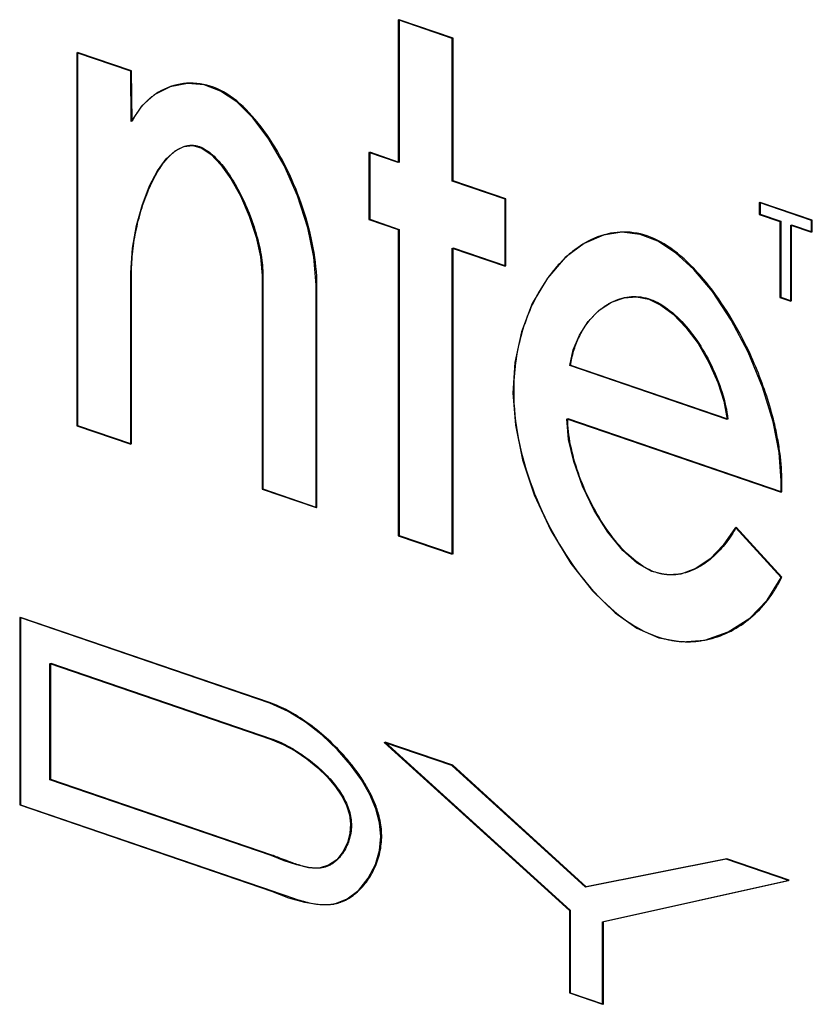
# Model space of a CAD drawing. Units: millimetres. Extents: x 0 to 420, y 0 to 297.
# Drawn here: x 294 to 297, y 86 to 89 of the extents above; entities that cross this region are included whole.
import ezdxf

# ---------------------------------------------------------------- set-up
doc = ezdxf.new("R2010")
doc.units = ezdxf.units.MM
doc.header["$LTSCALE"] = 23.1
doc.layers.add('FLAECHEN', color=7, linetype='CONTINUOUS')
doc.layers.add('KURVEN', color=7, linetype='CONTINUOUS')

msp = doc.modelspace()

# ---------------------------------------------------------------- linework, layer by layer
at = {"layer": 'FLAECHEN', "color": 7, "linetype": 'CONTINUOUS'}
for p, q in [((295.44617, 89.26929), (295.25763, 89.33378)), ((295.25763, 89.33378), (295.25763, 88.83536)), ((295.44617, 88.77088), (295.44617, 89.26929)), ((294.3232, 89.15499), (294.13458, 89.21951)), ((294.13458, 89.21951), (294.13458, 87.91634)), ((294.32527, 88.97886), (294.3232, 89.15499)), ((294.40558, 89.0728), (294.36096, 89.03266)), ((294.36096, 89.03266), (294.32527, 88.97886)), ((295.25763, 88.83536), (295.1549, 88.8705)), ((295.1549, 88.8705), (295.1549, 88.63663)), ((295.63065, 88.70778), (295.44617, 88.77088)), ((295.63065, 88.47391), (295.63065, 88.70778)), ((296.7007, 88.63337), (296.51838, 88.69573)), ((296.51838, 88.69573), (296.51838, 88.65487)), ((295.1549, 88.63663), (295.25763, 88.60149)), ((296.51838, 88.65487), (296.59033, 88.63026)), ((296.59033, 88.63026), (296.59033, 88.36452)), ((296.7007, 88.59252), (296.7007, 88.63337)), ((295.25763, 88.60149), (295.25763, 87.53223)), ((296.6284, 88.61724), (296.7007, 88.59252)), ((296.6284, 88.3515), (296.6284, 88.61724)), ((295.44617, 88.53701), (295.63065, 88.47391)), ((295.44617, 87.46775), (295.44617, 88.53701)), ((294.3232, 87.85183), (294.3232, 88.45045)), ((294.78212, 88.4411), (294.78212, 87.69487)), ((294.97069, 87.63037), (294.97069, 88.40727)), ((296.59033, 88.36452), (296.6284, 88.3515)), ((296.4058, 87.93865), (295.85686, 88.1264)), ((295.8464, 87.94065), (296.59437, 87.68483)), ((294.13458, 87.91634), (294.3232, 87.85183)), ((296.58798, 87.82244), (296.56678, 87.93023)), ((296.59437, 87.7238), (296.58798, 87.82244)), ((296.59437, 87.68483), (296.59437, 87.7238)), ((294.78212, 87.69487), (294.97069, 87.63037)), ((296.59437, 87.38687), (296.43513, 87.56109)), ((295.25763, 87.53223), (295.44617, 87.46775)), ((294.80902, 86.94737), (293.93548, 87.24614)), ((293.93548, 87.24614), (293.93548, 86.59185)), ((294.04104, 87.08592), (294.81179, 86.82227)), ((294.04104, 86.6799), (294.04104, 87.08592)), ((294.87274, 86.91781), (294.80902, 86.94737)), ((295.44507, 86.72983), (295.20873, 86.81066)), ((295.20873, 86.81066), (295.85522, 86.22329)), ((295.91128, 86.30471), (295.44507, 86.72983)), ((294.81365, 86.41565), (294.04104, 86.6799)), ((293.93548, 86.59185), (294.81456, 86.29119)), ((294.85955, 86.39656), (294.81365, 86.41565)), ((296.40272, 86.40229), (295.91128, 86.30471)), ((296.62037, 86.32785), (296.40272, 86.40229)), ((295.97107, 86.18367), (296.62037, 86.32785)), ((295.85522, 86.22329), (295.85522, 85.93526)), ((295.97107, 85.89564), (295.97107, 86.18367)), ((295.85522, 85.93526), (295.97107, 85.89564))]:
    msp.add_line(p, q, dxfattribs=at)
for points in [[(294.97069, 88.40727), (294.96315, 88.50523), (294.94202, 88.60767), (294.90556, 88.71897), (294.85897, 88.82601), (294.80594, 88.91707), (294.74928, 88.99245), (294.69358, 89.04767), (294.63715, 89.08543), (294.57963, 89.10703), (294.52161, 89.11209), (294.46139, 89.09999), (294.40558, 89.0728)], [(294.38919, 88.75436), (294.41731, 88.80734), (294.44738, 88.84838), (294.47792, 88.87627), (294.50899, 88.89165), (294.53999, 88.89495), (294.57157, 88.88566)], [(294.57157, 88.88566), (294.60437, 88.86336), (294.63789, 88.82825), (294.67273, 88.77946), (294.70619, 88.71976), (294.73687, 88.64902), (294.76158, 88.57509), (294.77621, 88.50676), (294.78212, 88.4411)], [(294.3232, 88.45045), (294.32994, 88.5363), (294.34318, 88.61556), (294.3638, 88.6894), (294.38919, 88.75436)], [(296.47998, 88.17326), (296.41998, 88.28579), (296.3547, 88.38493), (296.29012, 88.46211), (296.22571, 88.52084), (296.16366, 88.56153), (296.10179, 88.58493), (296.0386, 88.5926), (295.97424, 88.58253), (295.90682, 88.55351), (295.84092, 88.50466), (295.77867, 88.4322), (295.72548, 88.34364)], [(295.85686, 88.1264), (295.86888, 88.18203), (295.88998, 88.23293), (295.92133, 88.2807), (295.95944, 88.32053), (296.00203, 88.34785), (296.04664, 88.36353), (296.08953, 88.36677), (296.13219, 88.35809), (296.17484, 88.33799), (296.21763, 88.30576), (296.26207, 88.25972), (296.30443, 88.20332), (296.34226, 88.13735), (296.3733, 88.06802), (296.3941, 88.0026), (296.4058, 87.93865)], [(295.72548, 88.34364), (295.6877, 88.24392), (295.66458, 88.13696), (295.6576, 88.02982)], [(296.56678, 87.93023), (296.52949, 88.05141), (296.47998, 88.17326)], [(295.6576, 88.02982), (295.66644, 87.91809), (295.69142, 87.79776), (295.73213, 87.67481), (295.79043, 87.5505), (295.85987, 87.43508), (295.93567, 87.33947), (296.01462, 87.26297), (296.09075, 87.20931), (296.16757, 87.17607), (296.24747, 87.16147), (296.32789, 87.16733), (296.40968, 87.19623), (296.48508, 87.24407), (296.54572, 87.30721), (296.59437, 87.38687)], [(296.43513, 87.56109), (296.39269, 87.49888), (296.34674, 87.45104), (296.29636, 87.41733), (296.24431, 87.39852), (296.19341, 87.39519), (296.14268, 87.40763), (296.09208, 87.43631), (296.04171, 87.4812), (295.99001, 87.54447), (295.94197, 87.62), (295.90142, 87.7052), (295.87035, 87.79167), (295.85241, 87.869), (295.8464, 87.94065)], [(295.04511, 86.78495), (294.99172, 86.83534), (294.93333, 86.88088), (294.87274, 86.91781)], [(294.81179, 86.82227), (294.85508, 86.80363), (294.89696, 86.7806), (294.93818, 86.75253), (294.97648, 86.72139), (295.01003, 86.68866), (295.0384, 86.65517), (295.06045, 86.62237), (295.07657, 86.58986), (295.08693, 86.55792), (295.09114, 86.52597), (295.08893, 86.49299), (295.08019, 86.4605), (295.06447, 86.42828)], [(295.12947, 86.67965), (295.09114, 86.73262), (295.04511, 86.78495)], [(295.17968, 86.57859), (295.15877, 86.62858), (295.12947, 86.67965)], [(295.03254, 86.24584), (295.07878, 86.26412), (295.11953, 86.29443), (295.1529, 86.33603), (295.17779, 86.38381), (295.19206, 86.43235), (295.19689, 86.48181), (295.19261, 86.53001), (295.17968, 86.57859)], [(295.06447, 86.42828), (295.04247, 86.40051), (295.01446, 86.3811), (294.98134, 86.37068), (294.94381, 86.37276), (294.90279, 86.3827), (294.85955, 86.39656)], [(294.81456, 86.29119), (294.87415, 86.26801), (294.93034, 86.25272), (294.98324, 86.24384), (295.03254, 86.24584)]]:
    msp.add_lwpolyline(points, dxfattribs=at)
at = {"layer": 'KURVEN', "color": 7, "linetype": 'CONTINUOUS'}
for p, q in [((295.449, 89.27026), (295.26046, 89.33474)), ((295.26046, 89.33474), (295.26046, 88.83633)), ((295.449, 88.77184), (295.449, 89.27026)), ((294.32603, 89.15596), (294.13741, 89.22047)), ((294.13741, 89.22047), (294.13741, 87.91731)), ((294.3281, 88.97983), (294.32603, 89.15596)), ((295.26046, 88.83633), (295.15773, 88.87146)), ((295.15773, 88.87146), (295.15773, 88.63759)), ((295.63347, 88.70875), (295.449, 88.77184)), ((295.63347, 88.47488), (295.63347, 88.70875)), ((296.70352, 88.63434), (296.5212, 88.6967)), ((296.5212, 88.6967), (296.5212, 88.65584)), ((295.15773, 88.63759), (295.26046, 88.60246)), ((296.5212, 88.65584), (296.59316, 88.63123)), ((296.59316, 88.63123), (296.59316, 88.36548)), ((296.70352, 88.59348), (296.70352, 88.63434)), ((295.26046, 88.60246), (295.26046, 87.5332)), ((296.63123, 88.61821), (296.70352, 88.59348)), ((296.63123, 88.35246), (296.63123, 88.61821)), ((295.449, 88.53797), (295.63347, 88.47488)), ((295.449, 87.46872), (295.449, 88.53797)), ((295.91065, 88.55526), (295.90254, 88.55045)), ((294.32603, 87.85279), (294.32603, 88.45142)), ((294.78495, 88.44207), (294.78495, 87.69584)), ((296.59316, 88.36548), (296.63123, 88.35246)), ((296.40863, 87.93962), (295.85969, 88.12737)), ((295.84923, 87.94162), (296.5972, 87.68579)), ((294.13741, 87.91731), (294.32603, 87.85279)), ((296.5972, 87.68579), (296.5972, 87.72477)), ((294.78495, 87.69584), (294.97352, 87.63134)), ((296.5972, 87.38784), (296.43796, 87.56205)), ((295.26046, 87.5332), (295.449, 87.46872)), ((294.81184, 86.94834), (293.93831, 87.24711)), ((293.93831, 87.24711), (293.93831, 86.59282)), ((294.04387, 87.08689), (294.81462, 86.82324)), ((294.04387, 86.68087), (294.04387, 87.08689)), ((295.4479, 86.7308), (295.21156, 86.81163)), ((295.21156, 86.81163), (295.85805, 86.22426)), ((295.91411, 86.30567), (295.4479, 86.7308)), ((294.81648, 86.41662), (294.04387, 86.68087)), ((293.93831, 86.59282), (294.82377, 86.28995)), ((294.84684, 86.40544), (294.83664, 86.40933)), ((294.86738, 86.39749), (294.84684, 86.40544)), ((294.8777, 86.39355), (294.86738, 86.39749)), ((296.40555, 86.40326), (295.91411, 86.30567)), ((296.6232, 86.32882), (296.40555, 86.40326)), ((295.9739, 86.18464), (296.6232, 86.32882)), ((294.82377, 86.28995), (294.83658, 86.28545)), ((294.83658, 86.28545), (294.86879, 86.27397)), ((294.86879, 86.27397), (294.88172, 86.26946)), ((295.85805, 86.22426), (295.85805, 85.93623)), ((295.9739, 85.8966), (295.9739, 86.18464)), ((295.85805, 85.93623), (295.9739, 85.8966))]:
    msp.add_line(p, q, dxfattribs=at)
for points in [[(294.97352, 88.40824), (294.9733, 88.42365), (294.97266, 88.43933), (294.97163, 88.45527), (294.9702, 88.47144), (294.96838, 88.48783), (294.96618, 88.50441), (294.9636, 88.52116), (294.96065, 88.53807), (294.95735, 88.5551), (294.95369, 88.57224), (294.94969, 88.58947), (294.94534, 88.60676), (294.94067, 88.6241), (294.93567, 88.64146), (294.93036, 88.65882), (294.92473, 88.67616), (294.9188, 88.69346), (294.91258, 88.7107), (294.90607, 88.72786), (294.89927, 88.74491), (294.89221, 88.76184), (294.88487, 88.77862), (294.87728, 88.79523), (294.86944, 88.81166), (294.86134, 88.82787), (294.85302, 88.84386), (294.84446, 88.85959), (294.83568, 88.87504), (294.82668, 88.8902), (294.81747, 88.90505), (294.80806, 88.91955), (294.79846, 88.9337), (294.78867, 88.94747), (294.7787, 88.96084), (294.76855, 88.97378), (294.75824, 88.98629), (294.74777, 88.99832), (294.73715, 89.00987), (294.72639, 89.02092), (294.71549, 89.03143), (294.70446, 89.0414), (294.6933, 89.05079), (294.68203, 89.0596), (294.67066, 89.06779), (294.65918, 89.07534), (294.64761, 89.08224), (294.63595, 89.08846), (294.62421, 89.09399), (294.61251, 89.09876), (294.60075, 89.10283), (294.58896, 89.10622), (294.57715, 89.10894), (294.56534, 89.11098), (294.55356, 89.11238), (294.54182, 89.11312), (294.53015, 89.11323), (294.51854, 89.11272), (294.50704, 89.11159), (294.49565, 89.10986), (294.4844, 89.10754), (294.4733, 89.10463), (294.46238, 89.10115), (294.45164, 89.09711), (294.44112, 89.09251), (294.43082, 89.08738), (294.42077, 89.08171), (294.41098, 89.07552)], [(294.41098, 89.07552), (294.40946, 89.07449), (294.40794, 89.07345), (294.40643, 89.07239), (294.40493, 89.07133), (294.40343, 89.07025), (294.40194, 89.06916), (294.40046, 89.06805), (294.39899, 89.06693)], [(294.37064, 89.04138), (294.36889, 89.03951), (294.36716, 89.03762), (294.36545, 89.0357), (294.36375, 89.03377), (294.36207, 89.03182), (294.36041, 89.02984), (294.35877, 89.02785), (294.35715, 89.02583), (294.35555, 89.02379), (294.35396, 89.02174), (294.35239, 89.01966), (294.35085, 89.01756)], [(294.388, 89.05799), (294.3862, 89.05642), (294.38441, 89.05483), (294.38264, 89.05321), (294.38088, 89.05158), (294.37914, 89.04993), (294.37741, 89.04826), (294.37569, 89.04657), (294.37399, 89.04486), (294.37231, 89.04313), (294.37064, 89.04138)], [(294.39899, 89.06693), (294.39759, 89.06586), (294.3962, 89.06477), (294.39481, 89.06367), (294.39343, 89.06255), (294.39206, 89.06143), (294.3907, 89.0603), (294.38934, 89.05915), (294.388, 89.05799)], [(294.35085, 89.01756), (294.34934, 89.01547), (294.34785, 89.01336), (294.34637, 89.01123), (294.34492, 89.00908), (294.34349, 89.00691), (294.34208, 89.00472), (294.34068, 89.00251), (294.33931, 89.00028), (294.33796, 88.99804), (294.33663, 88.99577), (294.33531, 88.99349), (294.33402, 88.99119)], [(294.33402, 88.99119), (294.33326, 88.98979), (294.3325, 88.98839), (294.33174, 88.98698), (294.331, 88.98556), (294.33026, 88.98414), (294.32953, 88.98271), (294.32881, 88.98127), (294.3281, 88.97983)], [(294.38241, 88.73302), (294.38554, 88.74056), (294.38875, 88.748), (294.39202, 88.75532), (294.39536, 88.76252), (294.39877, 88.7696), (294.40224, 88.77654), (294.40578, 88.78334), (294.40938, 88.79001), (294.41305, 88.79652), (294.41678, 88.80288), (294.42056, 88.80909), (294.42441, 88.81512), (294.42831, 88.82099), (294.43152, 88.82563), (294.43477, 88.83014), (294.43806, 88.83454), (294.44138, 88.83881), (294.44474, 88.84295), (294.44813, 88.84696), (294.45155, 88.85084), (294.45501, 88.85458), (294.4585, 88.85818), (294.46202, 88.86164), (294.46557, 88.86495), (294.46916, 88.86811), (294.47277, 88.87112), (294.47642, 88.87397), (294.48009, 88.87667), (294.48379, 88.8792)], [(294.48379, 88.8792), (294.48629, 88.88081), (294.4888, 88.88235), (294.49133, 88.88381), (294.49387, 88.8852), (294.49642, 88.8865), (294.49898, 88.88773), (294.50156, 88.88888), (294.50414, 88.88995), (294.50674, 88.89094), (294.50934, 88.89184), (294.51196, 88.89266), (294.51459, 88.8934), (294.51723, 88.89405), (294.51987, 88.89462), (294.52253, 88.8951), (294.5252, 88.89549), (294.52787, 88.89579), (294.53056, 88.89601), (294.53325, 88.89613), (294.53596, 88.89616), (294.53867, 88.8961), (294.54139, 88.89595), (294.54412, 88.8957), (294.54686, 88.89536), (294.5496, 88.89492), (294.55235, 88.89438), (294.55511, 88.89375), (294.55788, 88.89302), (294.56066, 88.89219), (294.56344, 88.89125), (294.56623, 88.89022), (294.56902, 88.88909), (294.57133, 88.88807), (294.57365, 88.88699), (294.57597, 88.88584)], [(294.57597, 88.88584), (294.58142, 88.88287), (294.58689, 88.87954), (294.59236, 88.87585), (294.59785, 88.87182), (294.60333, 88.86746), (294.60881, 88.86277), (294.61429, 88.85777), (294.61975, 88.85246), (294.62519, 88.84686), (294.63062, 88.84098), (294.63602, 88.83482), (294.6414, 88.82839), (294.64674, 88.82171), (294.65205, 88.81479), (294.65731, 88.80763), (294.66253, 88.80024), (294.6677, 88.79264), (294.67281, 88.78483), (294.67787, 88.77683), (294.68286, 88.76865), (294.68779, 88.76028), (294.69264, 88.75175), (294.69742, 88.74307), (294.70212, 88.73424), (294.70674, 88.72527), (294.71126, 88.71618), (294.7157, 88.70697), (294.72004, 88.69766), (294.72428, 88.68824), (294.72841, 88.67874), (294.73243, 88.66917), (294.73634, 88.65953), (294.74013, 88.64983), (294.74379, 88.64008), (294.74734, 88.6303), (294.75075, 88.62049), (294.75402, 88.61066), (294.75715, 88.60082), (294.76015, 88.59099), (294.76299, 88.58117), (294.76568, 88.57137), (294.76821, 88.5616), (294.77058, 88.55188), (294.77279, 88.54221), (294.77483, 88.53259), (294.77669, 88.52306), (294.77838, 88.5136), (294.77988, 88.50423), (294.7812, 88.49497), (294.78233, 88.48582), (294.78326, 88.47678), (294.78399, 88.46788), (294.78452, 88.45912), (294.78484, 88.45051), (294.78495, 88.44207)], [(294.32603, 88.45142), (294.3261, 88.46043), (294.32631, 88.46954), (294.32666, 88.47875), (294.32715, 88.48804), (294.32777, 88.49741), (294.32853, 88.50684), (294.32942, 88.51634), (294.33043, 88.52589), (294.33158, 88.53549), (294.33285, 88.54512), (294.33425, 88.55478), (294.33578, 88.56446), (294.33742, 88.57416), (294.33918, 88.58386), (294.34107, 88.59355), (294.34307, 88.60323), (294.34518, 88.61289), (294.34741, 88.62253), (294.34975, 88.63213), (294.3522, 88.64168), (294.35476, 88.65118), (294.35743, 88.66062), (294.3602, 88.67), (294.36308, 88.67929), (294.36605, 88.68851), (294.36913, 88.69763), (294.37231, 88.70665), (294.37558, 88.71556), (294.37895, 88.72435), (294.38241, 88.73302)], [(296.48602, 88.16733), (296.47792, 88.18455), (296.46959, 88.20162), (296.46105, 88.21854), (296.4523, 88.23527), (296.44335, 88.25181), (296.4342, 88.26814), (296.42487, 88.28424), (296.41536, 88.30011), (296.40567, 88.31573), (296.39582, 88.33107), (296.3858, 88.34613), (296.37563, 88.36089), (296.36531, 88.37534), (296.35485, 88.38946), (296.34426, 88.40323), (296.33354, 88.41665), (296.3227, 88.42969), (296.31175, 88.44234), (296.30069, 88.45459), (296.28953, 88.46641), (296.27827, 88.4778), (296.26693, 88.48874), (296.25551, 88.49922), (296.24401, 88.50922), (296.23245, 88.51872), (296.22083, 88.52771), (296.20915, 88.53617), (296.19743, 88.5441), (296.18567, 88.55147), (296.17387, 88.55827), (296.16205, 88.56448), (296.1502, 88.57009), (296.13835, 88.57509), (296.12658, 88.57943), (296.11481, 88.58315), (296.10305, 88.58627), (296.09131, 88.5888), (296.07958, 88.59074), (296.06788, 88.5921), (296.05622, 88.59289), (296.04459, 88.59312), (296.03302, 88.5928), (296.02149, 88.59194), (296.01003, 88.59054), (295.99863, 88.58861), (295.9873, 88.58616), (295.97606, 88.58321), (295.9649, 88.57975), (295.95384, 88.57581), (295.94288, 88.57137), (295.93202, 88.56647), (295.92128, 88.56109), (295.91065, 88.55526)], [(295.90254, 88.55045), (295.89845, 88.54791), (295.89438, 88.5453), (295.89034, 88.54262), (295.88631, 88.53988), (295.88231, 88.53707), (295.87833, 88.53419), (295.87437, 88.53125), (295.87044, 88.52825), (295.86652, 88.52518), (295.86264, 88.52205), (295.85877, 88.51886), (295.85494, 88.5156), (295.85112, 88.51228)], [(295.83137, 88.49371), (295.82761, 88.4899), (295.82388, 88.48603), (295.82019, 88.4821), (295.81652, 88.47811), (295.81289, 88.47406), (295.80928, 88.46995), (295.80571, 88.46578), (295.80217, 88.46155), (295.79866, 88.45727), (295.79519, 88.45292), (295.79175, 88.44853), (295.78835, 88.44407), (295.78497, 88.43956)], [(295.85112, 88.51228), (295.84861, 88.51005), (295.84611, 88.5078), (295.84363, 88.50551), (295.84115, 88.5032), (295.83869, 88.50087), (295.83623, 88.49851), (295.83379, 88.49612), (295.83137, 88.49371)], [(295.77252, 88.42197), (295.76943, 88.41737), (295.76637, 88.41272), (295.76335, 88.40802), (295.76037, 88.40328), (295.75742, 88.39848), (295.7545, 88.39364), (295.75163, 88.38876), (295.74879, 88.38383), (295.74599, 88.37885), (295.74322, 88.37383), (295.7405, 88.36877)], [(295.78497, 88.43956), (295.78316, 88.4371), (295.78136, 88.43461), (295.77957, 88.43212), (295.77779, 88.4296), (295.77602, 88.42708), (295.77426, 88.42453), (295.77252, 88.42197)], [(294.97352, 87.63134), (294.97361, 88.14924), (294.97352, 88.40824)], [(295.7405, 88.36877), (295.73543, 88.35903), (295.7305, 88.34915), (295.72571, 88.33911), (295.72107, 88.32893), (295.71658, 88.3186), (295.71225, 88.30814), (295.70806, 88.29753), (295.70404, 88.2868), (295.70017, 88.27593), (295.69647, 88.26494), (295.69293, 88.25383), (295.68956, 88.2426), (295.68636, 88.23125), (295.68334, 88.21979), (295.68049, 88.20822), (295.67782, 88.19655), (295.67533, 88.18478), (295.67303, 88.1729), (295.67091, 88.16093), (295.66898, 88.14887), (295.66724, 88.13673), (295.6657, 88.1245), (295.66436, 88.11218), (295.66322, 88.09979), (295.66228, 88.08733), (295.66154, 88.0748), (295.66101, 88.06219), (295.6607, 88.04953), (295.6606, 88.0368)], [(296.00103, 88.34725), (296.00854, 88.35094), (296.01615, 88.35429), (296.02386, 88.35729), (296.03167, 88.35993), (296.03956, 88.3622), (296.04752, 88.3641), (296.05556, 88.36561), (296.06366, 88.36673), (296.07182, 88.36746), (296.08003, 88.36778), (296.08829, 88.36768), (296.09658, 88.36716), (296.1049, 88.3662), (296.11324, 88.36481), (296.1216, 88.36297), (296.12997, 88.36067), (296.13835, 88.35791), (296.14696, 88.35458), (296.15557, 88.35075), (296.16415, 88.34646), (296.17271, 88.34171), (296.18124, 88.33652), (296.18972, 88.33089), (296.19816, 88.32485), (296.20654, 88.31841), (296.21485, 88.31158), (296.2231, 88.30438), (296.23127, 88.29682), (296.23935, 88.28892), (296.24734, 88.28069), (296.25522, 88.27214), (296.263, 88.26329), (296.27067, 88.25415), (296.27821, 88.24474), (296.28563, 88.23507), (296.2929, 88.22516), (296.30003, 88.21502), (296.30701, 88.20466), (296.31383, 88.1941), (296.32049, 88.18335), (296.32697, 88.17243), (296.33327, 88.16135), (296.33938, 88.15013), (296.34529, 88.13877), (296.351, 88.1273), (296.3565, 88.11573), (296.36178, 88.10407), (296.36683, 88.09234), (296.37165, 88.08054), (296.37623, 88.06871), (296.38056, 88.05684), (296.38464, 88.04495), (296.38846, 88.03307), (296.392, 88.02119), (296.39527, 88.00935), (296.39825, 87.99754), (296.40094, 87.98579), (296.40333, 87.97411), (296.40542, 87.96251), (296.40718, 87.95101), (296.40863, 87.93962)], [(295.94982, 88.31051), (295.95158, 88.31216), (295.95335, 88.31378), (295.95513, 88.31539), (295.95693, 88.31697), (295.95874, 88.31853), (295.96055, 88.32008), (295.96238, 88.3216), (295.96422, 88.3231), (295.96607, 88.32457), (295.96794, 88.32603)], [(295.96794, 88.32603), (295.97038, 88.3279), (295.97284, 88.32973), (295.97533, 88.33152), (295.97782, 88.33327), (295.98034, 88.33498), (295.98287, 88.33666), (295.98542, 88.33829), (295.98798, 88.33989), (295.99056, 88.34144), (295.99315, 88.34296), (295.99576, 88.34443), (295.99839, 88.34586), (296.00103, 88.34725)], [(295.85969, 88.12737), (295.86057, 88.1337), (295.86157, 88.14), (295.8627, 88.14626), (295.86393, 88.15247), (295.86529, 88.15863), (295.86676, 88.16475), (295.86834, 88.17082), (295.87003, 88.17683), (295.87183, 88.18279), (295.87374, 88.18869), (295.87576, 88.19454), (295.87788, 88.20032), (295.8801, 88.20604), (295.88242, 88.2117), (295.88484, 88.21729), (295.88736, 88.22282), (295.88997, 88.22827), (295.89268, 88.23365), (295.89548, 88.23895), (295.89837, 88.24418), (295.90135, 88.24933), (295.90442, 88.2544), (295.90757, 88.25938), (295.91081, 88.26428), (295.91412, 88.2691), (295.91752, 88.27382), (295.921, 88.27846), (295.92455, 88.283), (295.92818, 88.28745), (295.93188, 88.2918)], [(295.93188, 88.2918), (295.93361, 88.29377), (295.93535, 88.29572), (295.93711, 88.29764), (295.93888, 88.29955), (295.94067, 88.30143), (295.94247, 88.30329), (295.94429, 88.30513), (295.94612, 88.30695), (295.94796, 88.30874), (295.94982, 88.31051)], [(296.57041, 87.92794), (296.56758, 87.93934), (296.56461, 87.95077), (296.56152, 87.96222), (296.5583, 87.97368), (296.55496, 87.98516), (296.5515, 87.99665), (296.54791, 88.00814), (296.54421, 88.01964), (296.54039, 88.03113), (296.53645, 88.04261), (296.5324, 88.05408), (296.52824, 88.06554), (296.52396, 88.07698), (296.51958, 88.0884), (296.51509, 88.09979), (296.5105, 88.11114), (296.5058, 88.12247), (296.50101, 88.13375), (296.49611, 88.14499), (296.49111, 88.15619), (296.48602, 88.16733)], [(295.6606, 88.0368), (295.66089, 88.01607), (295.66174, 87.9952), (295.66314, 87.97422), (295.66507, 87.95314), (295.66752, 87.93199), (295.67049, 87.91077), (295.67396, 87.88951), (295.67793, 87.86823), (295.68237, 87.84694), (295.68728, 87.82566), (295.69265, 87.80441), (295.69847, 87.78321), (295.70473, 87.76207), (295.71141, 87.74101), (295.7185, 87.72005), (295.726, 87.69921), (295.73389, 87.6785), (295.74216, 87.65795), (295.7508, 87.63756), (295.7598, 87.61737), (295.76915, 87.59738), (295.77884, 87.57761), (295.78886, 87.55808), (295.79919, 87.53882), (295.80982, 87.51983), (295.82075, 87.50113), (295.83196, 87.48275), (295.84344, 87.4647), (295.85518, 87.447), (295.86718, 87.42966), (295.87941, 87.4127), (295.89187, 87.39615), (295.90454, 87.38001), (295.91742, 87.36431), (295.9305, 87.34907), (295.94376, 87.33429), (295.95719, 87.32001), (295.97079, 87.30624), (295.98453, 87.29299), (295.99842, 87.28028), (296.01243, 87.26813), (296.02656, 87.25656), (296.0408, 87.24559), (296.05513, 87.23523), (296.06955, 87.22551), (296.08404, 87.21643), (296.0986, 87.20802), (296.11321, 87.2003), (296.12786, 87.19327), (296.14253, 87.18697), (296.1569, 87.18152), (296.17126, 87.17677), (296.18563, 87.1727)], [(296.16153, 87.40293), (296.1559, 87.40473), (296.15026, 87.40674), (296.14463, 87.40896), (296.13634, 87.41261), (296.12806, 87.41672), (296.11979, 87.42126), (296.11153, 87.42622), (296.10329, 87.4316), (296.09509, 87.43739), (296.08691, 87.44356), (296.07878, 87.45012), (296.07069, 87.45704), (296.06265, 87.46431), (296.05467, 87.47193), (296.04676, 87.47987), (296.03891, 87.48814), (296.03114, 87.49671), (296.02344, 87.50558), (296.01584, 87.51473), (296.00832, 87.52415), (296.00091, 87.53382), (295.9936, 87.54375), (295.9864, 87.5539), (295.97932, 87.56428), (295.97235, 87.57487), (295.96552, 87.58566), (295.95882, 87.59663), (295.95226, 87.60778), (295.94584, 87.61909), (295.93958, 87.63055), (295.93348, 87.64214), (295.92753, 87.65387), (295.92176, 87.6657), (295.91616, 87.67764), (295.91074, 87.68967), (295.90551, 87.70177), (295.90048, 87.71394), (295.89564, 87.72617), (295.891, 87.73843), (295.88658, 87.75073), (295.88237, 87.76304), (295.87838, 87.77536), (295.87463, 87.78767), (295.8711, 87.79996), (295.86782, 87.81222), (295.86478, 87.82444), (295.862, 87.8366), (295.85947, 87.8487), (295.8572, 87.86072), (295.85521, 87.87264), (295.85349, 87.88447), (295.85205, 87.89618), (295.8509, 87.90776), (295.85004, 87.9192), (295.84948, 87.93049), (295.84923, 87.94162)], [(296.59026, 87.82346), (296.58933, 87.83028), (296.58833, 87.83713), (296.58728, 87.844), (296.58617, 87.85089), (296.58501, 87.8578), (296.58379, 87.86474), (296.58252, 87.87169), (296.58119, 87.87867), (296.57981, 87.88566), (296.57837, 87.89267), (296.57688, 87.8997), (296.57534, 87.90674), (296.57375, 87.91379), (296.5721, 87.92086), (296.57041, 87.92794)], [(296.5972, 87.72477), (296.59718, 87.73071), (296.59709, 87.73668), (296.59695, 87.74268), (296.59676, 87.74872), (296.59651, 87.75479), (296.59621, 87.76089), (296.59585, 87.76703), (296.59544, 87.77319), (296.59497, 87.77938), (296.59446, 87.7856), (296.59389, 87.79184), (296.59327, 87.79812), (296.59259, 87.80442), (296.59187, 87.81074), (296.59109, 87.81709), (296.59026, 87.82346)], [(296.43796, 87.56205), (296.43402, 87.55494), (296.42993, 87.54789), (296.42569, 87.54092), (296.42131, 87.53403), (296.41679, 87.52722), (296.41214, 87.52051), (296.40735, 87.51391), (296.40243, 87.5074), (296.39739, 87.50102), (296.39223, 87.49475), (296.38694, 87.48861), (296.38154, 87.48261), (296.37603, 87.47675), (296.37041, 87.47103), (296.36468, 87.46547), (296.35884, 87.46007), (296.35291, 87.45484), (296.34688, 87.44979), (296.34075, 87.44491), (296.33454, 87.44022), (296.32823, 87.43573), (296.32185, 87.43144), (296.31538, 87.42736), (296.30883, 87.42349), (296.30221, 87.41984), (296.29552, 87.41642), (296.28875, 87.41324), (296.28193, 87.41029), (296.27504, 87.4076), (296.26809, 87.40516), (296.26109, 87.40298), (296.25403, 87.40107), (296.24693, 87.39944)], [(296.1793, 87.39858), (296.17769, 87.39889), (296.17607, 87.39922), (296.17446, 87.39957), (296.17285, 87.39993), (296.17123, 87.40031), (296.16962, 87.4007), (296.168, 87.40112), (296.16638, 87.40155), (296.16477, 87.40199), (296.16315, 87.40245), (296.16153, 87.40293)], [(296.20339, 87.39579), (296.20139, 87.39589), (296.19939, 87.39601), (296.19739, 87.39615), (296.19539, 87.39633), (296.19338, 87.39652), (296.19137, 87.39674), (296.18937, 87.39698), (296.18736, 87.39725), (296.18534, 87.39755), (296.18333, 87.39787), (296.18132, 87.39821), (296.1793, 87.39858)], [(296.24693, 87.39944), (296.24425, 87.3989), (296.24156, 87.3984), (296.23887, 87.39794), (296.23617, 87.39752), (296.23347, 87.39714), (296.23076, 87.3968), (296.22804, 87.39651), (296.22532, 87.39625), (296.2226, 87.39604), (296.21987, 87.39587), (296.21713, 87.39575), (296.21439, 87.39567), (296.21165, 87.39563), (296.2089, 87.39564), (296.20615, 87.39569), (296.20339, 87.39579)], [(296.55341, 87.31476), (296.55651, 87.31899), (296.55956, 87.32326), (296.56257, 87.32759), (296.56552, 87.33196), (296.56844, 87.33637), (296.5713, 87.34083), (296.57411, 87.34534), (296.57688, 87.34989), (296.5796, 87.35448), (296.58227, 87.35912), (296.58489, 87.3638), (296.58745, 87.36852), (296.58997, 87.37329), (296.59243, 87.3781), (296.59484, 87.38295), (296.5972, 87.38784)], [(296.32391, 87.16701), (296.33387, 87.16893), (296.34375, 87.17116), (296.35356, 87.17369), (296.36328, 87.17652), (296.37292, 87.17964), (296.38246, 87.18305), (296.39191, 87.18675), (296.40125, 87.19073), (296.41049, 87.19499), (296.41962, 87.19952), (296.42863, 87.20433), (296.43752, 87.2094), (296.44629, 87.21473), (296.45493, 87.22032), (296.46343, 87.22617), (296.4718, 87.23226), (296.48002, 87.23861), (296.4881, 87.2452), (296.49602, 87.25202), (296.50379, 87.25908), (296.5114, 87.26637), (296.51884, 87.27389), (296.52611, 87.28164), (296.53321, 87.2896), (296.54013, 87.29777), (296.54687, 87.30616), (296.55341, 87.31476)], [(296.18563, 87.1727), (296.18955, 87.1717), (296.19348, 87.17076), (296.1974, 87.16987), (296.20132, 87.16902), (296.20524, 87.16823), (296.20915, 87.16748), (296.21307, 87.16678), (296.21698, 87.16614), (296.22088, 87.16554), (296.22479, 87.16499), (296.22869, 87.16449), (296.23259, 87.16403)], [(296.23259, 87.16403), (296.23555, 87.16372), (296.23852, 87.16343), (296.24148, 87.16318), (296.24445, 87.16295), (296.2474, 87.16274), (296.25036, 87.16257), (296.25331, 87.16242), (296.25626, 87.1623), (296.25921, 87.16221)], [(296.25921, 87.16221), (296.2639, 87.16211), (296.26858, 87.16209), (296.27325, 87.16213), (296.27791, 87.16225), (296.28257, 87.16242), (296.28721, 87.16267), (296.29184, 87.16298), (296.29646, 87.16336), (296.30106, 87.16381), (296.30566, 87.16432), (296.31024, 87.1649), (296.31481, 87.16554), (296.31937, 87.16624), (296.32391, 87.16701)], [(295.06016, 86.77298), (295.05266, 86.781), (295.04505, 86.78889), (295.03734, 86.79668), (295.02954, 86.80433), (295.02166, 86.81187), (295.0137, 86.81927), (295.00568, 86.82653), (294.99759, 86.83365), (294.98945, 86.84063), (294.98126, 86.84746), (294.97304, 86.85413), (294.96478, 86.86065), (294.9565, 86.867), (294.9482, 86.87319), (294.93989, 86.8792), (294.93158, 86.88504), (294.92328, 86.8907), (294.91499, 86.89617), (294.90672, 86.90145), (294.89848, 86.90653), (294.89028, 86.91142), (294.88212, 86.9161), (294.87401, 86.92058), (294.86596, 86.92484), (294.85797, 86.92888), (294.85006, 86.93271), (294.84222, 86.9363), (294.83448, 86.93967), (294.82683, 86.9428), (294.81928, 86.94569), (294.81184, 86.94834)], [(294.81462, 86.82324), (294.81996, 86.82135), (294.82541, 86.81931), (294.83095, 86.81712), (294.83657, 86.81477), (294.84228, 86.81229), (294.84806, 86.80966), (294.85391, 86.80689), (294.85982, 86.80398), (294.86578, 86.80093), (294.87179, 86.79776), (294.87785, 86.79445), (294.88393, 86.79101), (294.89005, 86.78745), (294.8962, 86.78377), (294.90236, 86.77997), (294.90852, 86.77605), (294.9147, 86.77201), (294.92087, 86.76787), (294.92703, 86.76361), (294.93318, 86.75925), (294.93931, 86.75478), (294.9454, 86.75021), (294.95147, 86.74554), (294.95749, 86.74078), (294.96347, 86.73592), (294.9694, 86.73096), (294.97526, 86.72592), (294.98106, 86.7208), (294.98679, 86.71559), (294.99244, 86.71029), (294.998, 86.70492), (295.00347, 86.69948), (295.00885, 86.69396), (295.01412, 86.68837), (295.01928, 86.68271), (295.02433, 86.67698), (295.02925, 86.67119), (295.03404, 86.66534), (295.0387, 86.65944), (295.04322, 86.65348), (295.04759, 86.64746), (295.0518, 86.6414), (295.05585, 86.63528), (295.05974, 86.62912), (295.06345, 86.62292), (295.06698, 86.61668), (295.07033, 86.6104), (295.07348, 86.60409), (295.07643, 86.59775), (295.07918, 86.59137), (295.08172, 86.58497), (295.08404, 86.57854), (295.08613, 86.57209), (295.08799, 86.56563), (295.08962, 86.55914), (295.09101, 86.55264), (295.09214, 86.54613), (295.09302, 86.53961), (295.09363, 86.53309), (295.09398, 86.52656), (295.09405, 86.51994), (295.09385, 86.51334), (295.09338, 86.50675), (295.09265, 86.5002), (295.09167, 86.49368), (295.09045, 86.48723), (295.08899, 86.48083), (295.0873, 86.47452), (295.08539, 86.46829), (295.08327, 86.46216), (295.08095, 86.45613), (295.07842, 86.45023), (295.07571, 86.44446), (295.07281, 86.43883), (295.06974, 86.43335), (295.0665, 86.42804), (295.06311, 86.4229)], [(295.10228, 86.72311), (295.09922, 86.72706), (295.09612, 86.731), (295.093, 86.73491), (295.08984, 86.73881), (295.08665, 86.74269), (295.08344, 86.74655), (295.08019, 86.75039), (295.07692, 86.75421), (295.07362, 86.75801), (295.07029, 86.76178), (295.06694, 86.76554), (295.06356, 86.76927), (295.06016, 86.77298)], [(295.18867, 86.5598), (295.1871, 86.56522), (295.18544, 86.57063), (295.18369, 86.57604), (295.18185, 86.58145), (295.17991, 86.58685), (295.17789, 86.59225), (295.17577, 86.59764), (295.17357, 86.60303), (295.17129, 86.60841), (295.16892, 86.61378), (295.16647, 86.61914), (295.16393, 86.62449), (295.16132, 86.62983), (295.15863, 86.63516), (295.15586, 86.64048), (295.15301, 86.64578), (295.1501, 86.65107), (295.14711, 86.65634), (295.14404, 86.6616), (295.14091, 86.66684), (295.13771, 86.67206), (295.13445, 86.67726), (295.13111, 86.68245), (295.12772, 86.68761), (295.12426, 86.69275), (295.12074, 86.69787), (295.11716, 86.70297), (295.11352, 86.70804), (295.10983, 86.71309), (295.10608, 86.71811), (295.10228, 86.72311)], [(295.06272, 86.25497), (295.0682, 86.25733), (295.07364, 86.25992), (295.07902, 86.26274), (295.08434, 86.26577), (295.0896, 86.26902), (295.09479, 86.27248), (295.09991, 86.27614), (295.10495, 86.27999), (295.10992, 86.28405), (295.11479, 86.28828), (295.11958, 86.29271), (295.12427, 86.29731), (295.12887, 86.30208), (295.13336, 86.30702), (295.13775, 86.31213), (295.14202, 86.31739), (295.14618, 86.3228), (295.15021, 86.32836), (295.15412, 86.33407), (295.15791, 86.33991), (295.16156, 86.34588), (295.16507, 86.35198), (295.16844, 86.35821), (295.17166, 86.36455), (295.17473, 86.371), (295.17764, 86.37756), (295.1804, 86.38422), (295.18299, 86.39098), (295.18541, 86.39783), (295.18766, 86.40476), (295.18973, 86.41178), (295.19162, 86.41888), (295.19332, 86.42604), (295.19484, 86.43327), (295.19615, 86.44056), (295.19727, 86.44791), (295.19818, 86.45531), (295.19889, 86.46276), (295.19938, 86.47025), (295.19966, 86.47777), (295.19971, 86.48532), (295.19954, 86.4929), (295.19915, 86.50029), (295.19855, 86.50769), (295.19774, 86.51511), (295.19672, 86.52254), (295.1955, 86.52998), (295.19408, 86.53743), (295.19246, 86.54488), (295.19066, 86.55234), (295.18867, 86.5598)], [(294.83664, 86.40933), (294.83157, 86.41123), (294.82652, 86.41308), (294.82149, 86.41488), (294.81648, 86.41662)], [(294.9541, 86.37218), (294.94914, 86.37286), (294.94415, 86.37368), (294.93913, 86.37463), (294.93409, 86.37571), (294.92903, 86.3769), (294.92395, 86.37821), (294.91886, 86.37962), (294.91374, 86.38112), (294.90862, 86.3827), (294.90348, 86.38437), (294.89833, 86.3861), (294.89318, 86.38789), (294.88802, 86.38974), (294.88286, 86.39163), (294.8777, 86.39355)], [(295.06311, 86.4229), (295.06103, 86.41996), (295.05891, 86.41708), (295.05673, 86.41427), (295.0545, 86.41153), (295.05223, 86.40887), (295.04992, 86.40628), (295.04756, 86.40377), (295.04516, 86.40134), (295.04272, 86.399), (295.04024, 86.39674), (295.03773, 86.39457), (295.03518, 86.39248), (295.03259, 86.39049), (295.02998, 86.3886), (295.02733, 86.3868), (295.02465, 86.3851), (295.02195, 86.3835), (295.01922, 86.38201), (295.01645, 86.38061), (295.01366, 86.37931), (295.01085, 86.37812), (295.00801, 86.37703), (295.00515, 86.37604), (295.00226, 86.37515), (294.99936, 86.37435), (294.99644, 86.37364), (294.99349, 86.37302), (294.99053, 86.37249), (294.98755, 86.37205), (294.98455, 86.37168)], [(294.97399, 86.37106), (294.97236, 86.37104), (294.97072, 86.37105), (294.96907, 86.37107), (294.96742, 86.37112), (294.96577, 86.37119), (294.96412, 86.37127), (294.96245, 86.37138), (294.96079, 86.3715), (294.95912, 86.37164), (294.95745, 86.37181), (294.95577, 86.37198), (294.9541, 86.37218)], [(294.98455, 86.37168), (294.9835, 86.37158), (294.98245, 86.37148), (294.9814, 86.3714), (294.98035, 86.37132), (294.97929, 86.37125), (294.97824, 86.37119), (294.97718, 86.37115), (294.97612, 86.37111), (294.97506, 86.37108), (294.97399, 86.37106)], [(294.88172, 86.26946), (294.88819, 86.26726), (294.89466, 86.26511), (294.90112, 86.26302), (294.90758, 86.26098), (294.91404, 86.25902), (294.92049, 86.25713), (294.92693, 86.25534), (294.93336, 86.25364), (294.93978, 86.25205), (294.94618, 86.25057), (294.95257, 86.24921), (294.95895, 86.24798), (294.9653, 86.2469), (294.97164, 86.24595), (294.97795, 86.24517), (294.98424, 86.24454), (294.99051, 86.24409)], [(295.02858, 86.24563), (295.03079, 86.24598), (295.03299, 86.24636), (295.03518, 86.24677), (295.03737, 86.24721), (295.03956, 86.24769), (295.04173, 86.2482), (295.04391, 86.24874), (295.04608, 86.24932), (295.04824, 86.24993), (295.0504, 86.25057), (295.05255, 86.25125), (295.05469, 86.25196), (295.05671, 86.25267), (295.05872, 86.2534), (295.06072, 86.25417), (295.06272, 86.25497)], [(294.99051, 86.24409), (294.99308, 86.24396), (294.99565, 86.24386), (294.99822, 86.24379), (295.00078, 86.24375), (295.00333, 86.24374), (295.00588, 86.24377), (295.00843, 86.24383), (295.01097, 86.24393), (295.0135, 86.24406), (295.01603, 86.24423), (295.01855, 86.24444), (295.02107, 86.24468), (295.02358, 86.24496), (295.02609, 86.24528), (295.02858, 86.24563)]]:
    msp.add_lwpolyline(points, dxfattribs=at)

doc.saveas('drawing.dxf')
